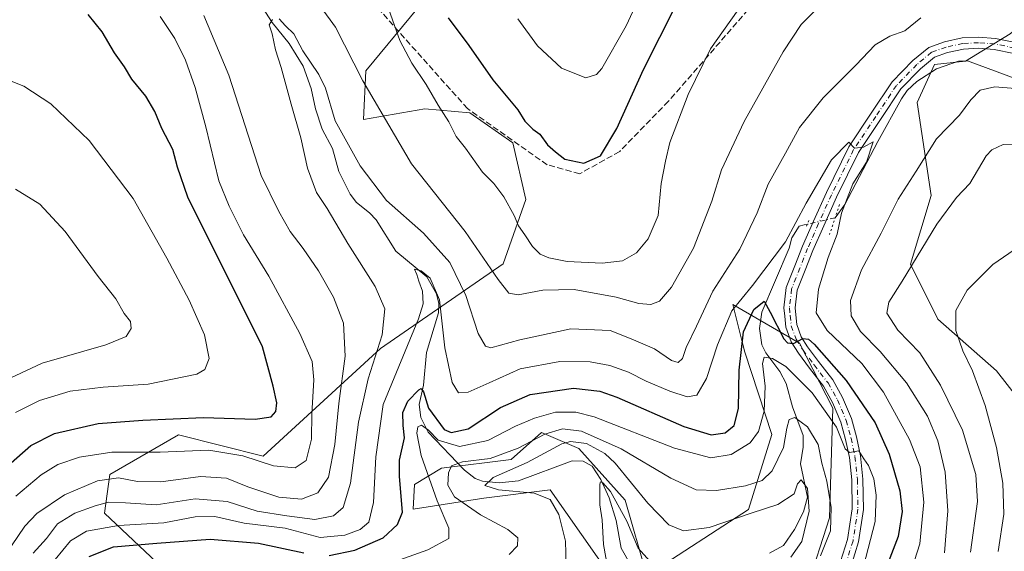
# Model space of a CAD drawing. Units: metres. Extents: x 559653 to 563089, y 4733313 to 4735660.
# Drawn here: x 560172 to 560437, y 4735366 to 4735509 of the extents above; entities that cross this region are included whole.
import ezdxf

# ---------------------------------------------------------------- set-up
doc = ezdxf.new("R2010")
doc.units = ezdxf.units.M
doc.header["$MEASUREMENT"] = 0
for name, pattern in [('DGN Style 3', [2.307223458686699, 1.648016756204785, -0.6592067024819142]), ('DGN Style 4', [2.6384748266838614, 1.318413404963828, -0.6592067024819142, 0.001648016756204785, -0.6592067024819142]), ('DGN Style 5', [1.1536117293433497, 0.4944050268614355, -0.6592067024819142])]:
    doc.linetypes.add(name, pattern=pattern)
for name, color, linetype, lineweight in [('Arbolado forestal CxS', 92, 'Continuous', 0), ('Corriente natural lineal', 142, 'Continuous', 13), ('Corriente natural lineal oculto', 9, 'DGN Style 4', 13), ('Curva de nivel maestra', 30, 'Continuous', 30), ('Curva de nivel normal', 30, 'Continuous', 0), ('Pastizal CxS', 92, 'Continuous', 0), ('Pista no pavimentada Cxs', 111, 'Continuous', 0), ('Pista no pavimentada eje', 91, 'DGN Style 4', 0), ('Puente lineal', 2, 'DGN Style 5', 0), ('Senda', 7, 'DGN Style 3', 0)]:
    doc.layers.add(name, color=color, linetype=linetype, lineweight=lineweight)

# ---------------------------------------------------------------- blocks, each defined once
blk = doc.blocks.new('*U8')
at = {"layer": 'Pastizal CxS', "color": 92, "linetype": 'Continuous', "lineweight": 0}
blk.add_polyline3d([(560451.1645000001, 4735393.687100001, 777.7280000000028), (560434.5365000004, 4735414.9345, 772.7391999999965), (560418.8321000002, 4735428.7917, 768.655700000003), (560411.4417000003, 4735443.5723, 764.0786999999983), (560416.9852999998, 4735462.0483, 762.1489000000003), (560413.2905000001, 4735486.990700001, 757.0725999999996), (560417.9095000001, 4735497.1525, 757.5418999999966), (560426.2241000002, 4735498.076099999, 758.5080000000017), (560438.2335000001, 4735505.4663, 759.9337999999989)], dxfattribs=at)

msp = doc.modelspace()

# ---------------------------------------------------------------- linework, layer by layer
at = {"layer": 'Arbolado forestal CxS', "color": 92, "linetype": 'Continuous', "lineweight": 0}
for points in [[(560219.8519000001, 4735353.221700001, 737.7281999999979), (560194.9423000002, 4735376.688100001, 760.0146999999997), (560196.3591, 4735387.1051, 767.6827000000048), (560214.7953000005, 4735397.721100001, 773.876099999994), (560237.5482999999, 4735391.9987, 771.818499999994), (560269.0992999999, 4735420.9077, 760.4340999999987), (560302.0551000005, 4735443.707699999, 767.044399999999), (560308.0913000006, 4735460.976700001, 771.7896000000038), (560304.6357000005, 4735476.1647, 773.4741999999969), (560293.0516999997, 4735484.212300001, 772.0237000000053), (560280.9615000002, 4735485.2601, 769.0290999999997), (560264.4951, 4735482.4143, 763.604800000001), (560265.1498999996, 4735495.452299999, 765.953999999998), (560284.8737000005, 4735519.416300001, 776.3113000000012), (560318.6853, 4735549.016899999, 790.0387000000047), (560339.8173000002, 4735549.0165, 788.179099999994), (560369.7830999997, 4735561.2511, 782.1735999999946), (560398.0210999995, 4735572.186699999, 779.7262999999948), (560410.2585000005, 4735574.388699999, 779.7473999999929), (560417.3907000005, 4735566.762499999, 776.9627999999939), (560431.9600999998, 4735531.260299999, 766.2100999999967), (560449.2895000001, 4735514.942500001, 763.6067000000039)], [(560318.6853, 4735549.016899999, 790.0387000000047), (560339.8173000002, 4735549.0165, 788.179099999994), (560369.7830999997, 4735561.2511, 782.1735999999946), (560398.0210999995, 4735572.186699999, 779.7262999999948), (560410.2585000005, 4735574.388699999, 779.7473999999929), (560417.3907000005, 4735566.762499999, 776.9627999999939), (560431.9600999998, 4735531.260299999, 766.2100999999967), (560449.2895000001, 4735514.942500001, 763.6067000000039), (560438.2335000001, 4735505.4663, 759.9337999999989), (560426.2241000002, 4735498.076099999, 758.5080000000017), (560417.9095000001, 4735497.1525, 757.5418999999966), (560413.2905000001, 4735486.990700001, 757.0725999999996), (560416.9852999998, 4735462.0483, 762.1489000000003), (560411.4417000003, 4735443.5723, 764.0786999999983), (560418.8321000002, 4735428.7917, 768.655700000003), (560434.5365000004, 4735414.9345, 772.7391999999965), (560451.1645000001, 4735393.687100001, 777.7280000000028), (560464.0969000002, 4735365.0493, 783.5457000000025), (560469.7090999996, 4735343.8533, 788.9440999999933)], [(560219.8519000001, 4735353.221700001, 737.7281999999979), (560194.9423000002, 4735376.688100001, 760.0146999999997), (560196.3591, 4735387.1051, 767.6827000000048), (560214.7953000005, 4735397.721100001, 773.876099999994), (560237.5482999999, 4735391.9987, 771.818499999994), (560269.0992999999, 4735420.9077, 760.4340999999987), (560302.0551000005, 4735443.707699999, 767.044399999999), (560308.0913000006, 4735460.976700001, 771.7896000000038), (560304.6357000005, 4735476.1647, 773.4741999999969), (560293.0516999997, 4735484.212300001, 772.0237000000053), (560280.9615000002, 4735485.2601, 769.0290999999997), (560264.4951, 4735482.4143, 763.604800000001), (560265.1498999996, 4735495.452299999, 765.953999999998), (560284.8737000005, 4735519.416300001, 776.3113000000012), (560318.6853, 4735549.016899999, 790.0387000000047)], [(560219.8519000001, 4735353.221700001, 737.7281999999979), (560194.9423000002, 4735376.688100001, 760.0146999999997), (560196.3591, 4735387.1051, 767.6827000000048), (560214.7953000005, 4735397.721100001, 773.876099999994), (560237.5482999999, 4735391.9987, 771.818499999994), (560269.0992999999, 4735420.9077, 760.4340999999987), (560302.0551000005, 4735443.707699999, 767.044399999999), (560308.0913000006, 4735460.976700001, 771.7896000000038), (560304.6357000005, 4735476.1647, 773.4741999999969), (560293.0516999997, 4735484.212300001, 772.0237000000053), (560280.9615000002, 4735485.2601, 769.0290999999997), (560264.4951, 4735482.4143, 763.604800000001), (560265.1498999996, 4735495.452299999, 765.953999999998), (560284.8737000005, 4735519.416300001, 776.3113000000012), (560318.6853, 4735549.016899999, 790.0387000000047)], [(560284.8737000005, 4735519.416300001, 776.3113000000012), (560265.1498999996, 4735495.452299999, 765.953999999998), (560264.4951, 4735482.4143, 763.604800000001), (560280.9615000002, 4735485.2601, 769.0290999999997), (560293.0516999997, 4735484.212300001, 772.0237000000053), (560304.6357000005, 4735476.1647, 773.4741999999969), (560308.0913000006, 4735460.976700001, 771.7896000000038), (560302.0551000005, 4735443.707699999, 767.044399999999), (560269.0992999999, 4735420.9077, 760.4340999999987), (560237.5482999999, 4735391.9987, 771.818499999994), (560214.7953000005, 4735397.721100001, 773.876099999994), (560196.3591, 4735387.1051, 767.6827000000048), (560194.9423000002, 4735376.688100001, 760.0146999999997), (560219.8519000001, 4735353.221700001, 737.7281999999979)], [(560438.2335000001, 4735505.4663, 759.9337999999989), (560426.2241000002, 4735498.076099999, 758.5080000000017), (560417.9095000001, 4735497.1525, 757.5418999999966), (560413.2905000001, 4735486.990700001, 757.0725999999996), (560416.9852999998, 4735462.0483, 762.1489000000003), (560411.4417000003, 4735443.5723, 764.0786999999983), (560418.8321000002, 4735428.7917, 768.655700000003), (560434.5365000004, 4735414.9345, 772.7391999999965), (560451.1645000001, 4735393.687100001, 777.7280000000028)], [(560383.7008999996, 4735356.881300001, 740.3853999999993), (560389.7137000002, 4735375.4211, 739.0393999999943), (560390.5802999996, 4735404.938300001, 746.3733000000066), (560381.6310999999, 4735422.350500001, 750.477899999998), (560363.7515000004, 4735432.731899999, 756.6885000000038), (560366.2887000004, 4735422.7379, 750.5850999999967), (560366.9990999997, 4735419.939300001, 749.3358000000007), (560374.1942999996, 4735397.873299999, 743.357600000003), (560367.9578999998, 4735377.726700001, 737.9331999999995), (560340.6155000003, 4735359.9793, 729.5363999999972), (560334.8293000003, 4735380.1711, 732.5029000000069), (560322.3879000006, 4735394.0373, 735.8413), (560312.3142999997, 4735398.3541, 743.4446999999927), (560304.1595000001, 4735391.1589, 740.2749000000041), (560285.4517000001, 4735388.7611, 743.1101000000053), (560278.2562999995, 4735384.443700001, 747.8775000000023), (560277.8514999999, 4735377.8059, 748.9253999999929), (560296.8586999997, 4735380.697699999, 736.2823999999965), (560314.7125000004, 4735383.0043, 733.577900000004), (560331.5011, 4735359.019900001, 729.5844999999972)], [(560331.5011, 4735359.019900001, 729.5844999999972), (560314.7125000004, 4735383.0043, 733.577900000004), (560296.8586999997, 4735380.697699999, 736.2823999999965), (560277.8514999999, 4735377.8059, 748.9253999999929), (560278.2562999995, 4735384.443700001, 747.8775000000023), (560285.4517000001, 4735388.7611, 743.1101000000053), (560304.1595000001, 4735391.1589, 740.2749000000041), (560312.3142999997, 4735398.3541, 743.4446999999927), (560322.3879000006, 4735394.0373, 735.8413), (560334.8293000003, 4735380.1711, 732.5029000000069), (560340.6155000003, 4735359.9793, 729.5363999999972), (560367.9578999998, 4735377.726700001, 737.9331999999995), (560374.1942999996, 4735397.873299999, 743.357600000003), (560366.9990999997, 4735419.939300001, 749.3358000000007), (560366.2887000004, 4735422.7379, 750.5850999999967), (560363.7515000004, 4735432.731899999, 756.6885000000038), (560381.6310999999, 4735422.350500001, 750.477899999998), (560390.5802999996, 4735404.938300001, 746.3733000000066), (560389.7137000002, 4735375.4211, 739.0393999999943), (560383.7008999996, 4735356.881300001, 740.3853999999993)], [(560383.7008999996, 4735356.881300001, 740.3853999999993), (560389.7137000002, 4735375.4211, 739.0393999999943), (560390.5802999996, 4735404.938300001, 746.3733000000066), (560381.6310999999, 4735422.350500001, 750.477899999998), (560363.7515000004, 4735432.731899999, 756.6885000000038), (560366.2887000004, 4735422.7379, 750.5850999999967), (560366.9990999997, 4735419.939300001, 749.3358000000007), (560374.1942999996, 4735397.873299999, 743.357600000003), (560367.9578999998, 4735377.726700001, 737.9331999999995), (560340.6155000003, 4735359.9793, 729.5363999999972), (560334.8293000003, 4735380.1711, 732.5029000000069), (560322.3879000006, 4735394.0373, 735.8413), (560312.3142999997, 4735398.3541, 743.4446999999927), (560304.1595000001, 4735391.1589, 740.2749000000041), (560285.4517000001, 4735388.7611, 743.1101000000053), (560278.2562999995, 4735384.443700001, 747.8775000000023), (560277.8514999999, 4735377.8059, 748.9253999999929), (560296.8586999997, 4735380.697699999, 736.2823999999965), (560314.7125000004, 4735383.0043, 733.577900000004), (560331.5011, 4735359.019900001, 729.5844999999972)], [(560383.7008999996, 4735356.881300001, 740.3853999999993), (560389.7137000002, 4735375.4211, 739.0393999999943), (560390.5802999996, 4735404.938300001, 746.3733000000066), (560381.6310999999, 4735422.350500001, 750.477899999998), (560363.7515000004, 4735432.731899999, 756.6885000000038), (560366.2887000004, 4735422.7379, 750.5850999999967), (560366.9990999997, 4735419.939300001, 749.3358000000007), (560374.1942999996, 4735397.873299999, 743.357600000003), (560367.9578999998, 4735377.726700001, 737.9331999999995), (560340.6155000003, 4735359.9793, 729.5363999999972), (560334.8293000003, 4735380.1711, 732.5029000000069), (560322.3879000006, 4735394.0373, 735.8413), (560312.3142999997, 4735398.3541, 743.4446999999927), (560304.1595000001, 4735391.1589, 740.2749000000041), (560285.4517000001, 4735388.7611, 743.1101000000053), (560278.2562999995, 4735384.443700001, 747.8775000000023), (560277.8514999999, 4735377.8059, 748.9253999999929), (560296.8586999997, 4735380.697699999, 736.2823999999965), (560314.7125000004, 4735383.0043, 733.577900000004), (560331.5011, 4735359.019900001, 729.5844999999972)]]:
    msp.add_polyline3d(points, dxfattribs=at)
at = {"layer": 'Corriente natural lineal', "color": 142, "linetype": 'Continuous', "lineweight": 13}
for points in [[(560236.5732000005, 4735513.7676, 761.073000000004), (560239.9891999997, 4735508.4672, 760.6340999999958), (560244.5273000002, 4735502.804300001, 760.3506999999955), (560248.3498000001, 4735496.730699999, 760.0562999999966), (560250.4299, 4735490.763800001, 759.6116999999941), (560251.6051000003, 4735485.250200001, 759.1542999999947), (560253.4513999998, 4735479.852, 759.0970999999992), (560256.1993000006, 4735474.6622, 759.0390000000043), (560257.9137000004, 4735468.419700001, 758.0733000000037), (560260.9356000006, 4735462.3641, 757.7859999999928), (560262.6845000006, 4735460.0942, 757.4977000000072), (560266.1212999999, 4735457.383099999, 757.7547999999952), (560267.9045000002, 4735455.4395, 757.5771999999997), (560273.1865999997, 4735447.1022, 756.5519999999962), (560281.5066999998, 4735440.1679, 756.4856000000001), (560284.1672999999, 4735435.5888, 756.0746000000072), (560284.7784000002, 4735432.972300001, 755.7847999999941), (560284.7104000002, 4735430.4965, 755.4253000000026), (560281.4220000004, 4735419.830700001, 753.5069999999978), (560280.6233000001, 4735411.093800001, 751.8747000000003), (560279.4471000005, 4735405.861099999, 750.8769999999931), (560279.8940000003, 4735402.393200001, 750.0458000000073), (560281.8896000005, 4735398.433300001, 748.2773000000017), (560291.6222000001, 4735388.2575, 741.005099999995), (560294.5085000005, 4735386.054199999, 738.5819000000047), (560296.4813999999, 4735385.289799999, 737.8916000000027), (560300.9736000003, 4735384.892200001, 736.3509999999952), (560306.1322999997, 4735385.3673, 735.1459000000032), (560320.5383000001, 4735390.725199999, 733.196100000001), (560323.5188999996, 4735390.644200001, 733.3056000000071), (560325.9164000005, 4735389.363500001, 733.3408999999957), (560328.2885999996, 4735385.773, 731.9599000000018), (560330.5096000005, 4735380.8673, 731.0145000000048), (560332.4025999998, 4735374.7722, 729.7885999999999), (560333.7814999997, 4735367.327299999, 729.2369999999937), (560336.3015000002, 4735362.7117, 729.090200000006)], [(560442.7199999997, 4735492.309599999, 760.0570000000008), (560426.8152999999, 4735498.209600001, 758.5678999999947), (560424.3298000004, 4735498.089500001, 758.3154000000069), (560418.4620000003, 4735496.066500001, 757.5987000000023), (560413.1699999999, 4735492.603599999, 756.8236000000034), (560410.5558000002, 4735490.2268, 756.6618000000017), (560409.0472999997, 4735488.0156, 756.5200000000042), (560402.7006999999, 4735476.510399999, 755.4250000000029), (560393.8326000003, 4735459.5845, 754.8298000000068), (560391.2101999996, 4735456.012599999, 754.5371000000015)], [(560383.7159000002, 4735454.282500001, 754.8902999999991), (560382.8880000003, 4735454.0919, 755.0910000000005), (560381.5752999998, 4735453.811899999, 755.5564000000013), (560379.5645000003, 4735450.6369, 755.7871000000015), (560378.8461999996, 4735447.911699999, 755.5154999999941), (560371.5094, 4735430.727499999, 751.2332000000025), (560370.9357000003, 4735426.328700001, 749.5252000000038), (560371.4852, 4735421.926200001, 747.9520000000048), (560372.5637999997, 4735419.8062, 746.9931999999973), (560376.3982999995, 4735414.7623, 746.067200000005), (560378.0352999996, 4735411.5438, 744.6564999999973), (560379.7210999997, 4735405.280900001, 742.5749999999972), (560382.5891000004, 4735397.5306, 739.5727000000044), (560382.6442999998, 4735394.4572, 738.2424000000028), (560381.9047999998, 4735389.988800001, 737.0939000000071), (560383.7976000002, 4735380.986500001, 735.8852999999945), (560382.6758000003, 4735377.077, 734.4585999999982), (560380.3384999996, 4735372.293400001, 734.1111999999994), (560377.3724999996, 4735368.013599999, 732.6129999999977), (560373.6222999999, 4735365.960700001, 732.449299999993)]]:
    msp.add_polyline3d(points, dxfattribs=at)
at = {"layer": 'Corriente natural lineal oculto', "color": 9, "linetype": 'DGN Style 4', "lineweight": 13, "extrusion": (0.0446974225304217, 0.01031864359013972, 0.9989472788959368), "elevation": 74665.26831831837, "flags": 128}
msp.add_lwpolyline([(4488045.478594644, -1609489.175123047), (4488045.478594645, -1609481.47560821)], dxfattribs=at)
at = {"layer": 'Curva de nivel maestra', "color": 30, "linetype": 'Continuous', "lineweight": 30, "flags": 128}
for points, elevation in [([(560287.2699999996, 4735509.7601), (560292.7999999998, 4735502.3301), (560299.29, 4735493.040100001), (560305.9600000001, 4735485.040100001), (560307.8399999999, 4735481.9301), (560308.9400000004, 4735480.920100001), (560310.0099999999, 4735479.850099999), (560311.9100000003, 4735478.520099999), (560313.9800000004, 4735475.5801), (560316.0899999999, 4735473.7501), (560318.6399999997, 4735471.800100001), (560323.6699999999, 4735470.720100001), (560328.1799999997, 4735472.6501), (560332.6100000005, 4735479.970100001), (560339.7000000002, 4735495.8301), (560348.5499999998, 4735513.2501)], 775), ([(560167.6299999999, 4735388.2601), (560175.1299999999, 4735394.9001), (560181.5700000003, 4735398.120100001), (560193.2699999996, 4735400.800100001), (560205.2800000003, 4735401.6501), (560221.5599999996, 4735402.440099999), (560235.4100000003, 4735401.9901), (560239.75, 4735402.620100001), (560240.9600000001, 4735404.030099999), (560241.2199999997, 4735406.300100001), (560240.2599999999, 4735410.8101), (560237.4100000003, 4735421.390100001), (560217.3399999999, 4735461.540100001), (560214.5899999999, 4735469.630100001), (560213.3499999996, 4735474.340100001), (560210.4000000004, 4735480.0001), (560208.4900000002, 4735484.530099999), (560206.0599999996, 4735488.690099999), (560202.3200000003, 4735493.290100001), (560200.2999999998, 4735496.600099999), (560197.6699999999, 4735500.3101), (560194.3300000001, 4735505.960100001), (560190.5300000003, 4735510.590100001)], 775), ([(560255.3200000003, 4735365.3201), (560262.1699999999, 4735366.7301), (560269.7699999996, 4735370.0801), (560273.6900000004, 4735373.670100001), (560274.9800000004, 4735376.960100001), (560274.1600000003, 4735386.5601), (560274.2100000001, 4735390.9301), (560275.5, 4735396.9301), (560275.1799999997, 4735400.2601), (560275.0999999996, 4735403.700099999), (560276.4400000004, 4735406.800100001), (560279.3899999997, 4735409.860099999), (560280, 4735410.1501), (560280.6200000001, 4735409.300100001), (560282.0300000003, 4735404.890100001), (560286.1900000004, 4735399.140100001), (560288.04, 4735398.370100001), (560292.6200000001, 4735399.380100001), (560301.3200000003, 4735405.0801), (560309.2800000003, 4735408.5601), (560320.9400000004, 4735410.2401), (560328.0300000003, 4735409.470100001), (560332.6100000005, 4735407.9001), (560350.6100000005, 4735400.020099999), (560357.9400000004, 4735397.7501), (560361.6799999997, 4735398.300100001), (560364.1399999997, 4735400.210100001), (560365.2400000002, 4735404.8301), (560365.4299999997, 4735415.0801), (560366.6399999997, 4735425.390100001), (560369.4100000003, 4735431.4301), (560372.1200000001, 4735433.6801), (560373.7800000003, 4735430.6801), (560377.4000000004, 4735423.540100001), (560378.4100000003, 4735422.4101), (560380.0599999996, 4735422.3101), (560382.5300000003, 4735423.640100001), (560384.0899999999, 4735423.440099999), (560385.6100000005, 4735422.120100001), (560394.1799999997, 4735412.350099999), (560401.9299999997, 4735400.960100001), (560405.6900000004, 4735392.530099999), (560408.5899999999, 4735382.6801), (560409.1799999997, 4735377.200099999), (560408.1200000001, 4735370.450099999), (560405.0499999998, 4735362.340100001)], 750), ([(560190.8200000003, 4735365.030099999), (560197.3399999999, 4735367.6801), (560208.9699999997, 4735368.6601), (560223.3799999999, 4735369.700099999), (560236.2800000003, 4735368.670100001), (560248.4600000001, 4735366.0801)], 750)]:
    msp.add_lwpolyline(points, dxfattribs=dict(at, elevation=elevation))
at = {"layer": 'Curva de nivel normal', "color": 30, "linetype": 'Continuous', "lineweight": 0, "flags": 128}
for points, elevation in [([(560306.0099999999, 4735509.440099999), (560311.2800000003, 4735502.190099999), (560317.7300000004, 4735496.190099999), (560324.2400000002, 4735493.6501), (560327.1100000005, 4735494.4801), (560328.5599999996, 4735496.130100001), (560335.0599999996, 4735507.540100001), (560342.6900000004, 4735524.030099999)], 780.0000000000001), ([(560387.5899999999, 4735513.350099999), (560382.0800000001, 4735507.940099999), (560377.2800000003, 4735500.590100001), (560366.7400000002, 4735481.920100001), (560360.6699999999, 4735468.9301), (560358.0800000001, 4735460.5101), (560353.1600000003, 4735447.9001), (560347.2800000003, 4735437.4001), (560344.0499999998, 4735433.640100001), (560341.7400000002, 4735432.7501), (560338.4600000001, 4735433.020099999), (560332.4000000004, 4735434.7501), (560321.0899999999, 4735436.7501), (560312.7100000001, 4735436.5801), (560306.0499999998, 4735435.380100001), (560303.5300000003, 4735435.7601), (560300.7300000004, 4735439.5001), (560291.8700000001, 4735452.350099999), (560277.3799999999, 4735470.5101), (560264.3600000005, 4735492.8201), (560256.9699999997, 4735507.200099999), (560250.0499999998, 4735516.840100001)], 765), ([(560271.3099999996, 4735511.920100001), (560274.3200000003, 4735503.620100001), (560277.4800000004, 4735497.520099999), (560281.3399999999, 4735491.8301), (560284.5599999996, 4735486.2501), (560287.4400000004, 4735481.8301), (560289.4100000003, 4735477.880100001), (560291.9199999999, 4735474.690099999), (560296.5199999996, 4735468.290100001), (560299.54, 4735465.200099999), (560302.2400000002, 4735461.630100001), (560305.0099999999, 4735456.610099999), (560306.1299999999, 4735453.860099999), (560307.8499999996, 4735451.4901), (560309.9600000001, 4735448.280099999), (560311.9500000002, 4735446.290100001), (560314.2699999996, 4735445.2501), (560319.2699999996, 4735444.3301), (560328.6500000004, 4735443.840100001), (560334.1100000005, 4735444.460100001), (560337.8200000003, 4735446.600099999), (560340.9800000004, 4735450.340100001), (560343.6600000003, 4735456.600099999), (560344.4800000004, 4735465.2601), (560345.6299999999, 4735471.2601), (560346.79, 4735476.2601), (560351.7199999997, 4735489.120100001), (560357.7800000003, 4735501.390100001), (560366.6900000004, 4735514.0101)], 770), ([(560221.6299999999, 4735510.3201), (560228.3200000003, 4735494.290100001), (560237.0499999998, 4735467.4101), (560241.8099999996, 4735457.6801), (560244.79, 4735452.3201), (560248.3200000003, 4735447.780099999), (560252.4199999999, 4735441.7601), (560256.4500000002, 4735434.7401), (560259.2000000002, 4735427.720100001), (560259.5599999996, 4735418.870100001), (560257.9000000004, 4735406.200099999), (560256.8600000005, 4735395.1801), (560255.1200000001, 4735386.340100001), (560252.2400000002, 4735382.170100001), (560247.8899999997, 4735380.440099999), (560241.7999999998, 4735381.020099999), (560233.4500000002, 4735383.780099999), (560227.7199999997, 4735386.140100001), (560220.7400000002, 4735386.600099999), (560210.1200000001, 4735385.140100001), (560203.8499999996, 4735385.2301), (560198.7300000004, 4735386.220100001), (560193.0999999996, 4735385.380100001), (560184.2400000002, 4735381.640100001), (560176.7400000002, 4735376.610099999), (560173.5800000001, 4735373.2601), (560169.9400000004, 4735367.940099999)], 765), ([(560171.1100000005, 4735381.280099999), (560177.9600000001, 4735386.9801), (560182.4500000002, 4735389.770099999), (560188.2800000003, 4735391.7401), (560196.9500000002, 4735393.120100001), (560209.9500000002, 4735393.0701), (560222.9500000002, 4735393.600099999), (560232.1100000005, 4735392.140100001), (560240.3899999997, 4735389.460100001), (560246.1399999997, 4735388.890100001), (560249.1200000001, 4735390.860099999), (560250.5199999996, 4735396.600099999), (560250.6200000001, 4735403.350099999), (560251.2199999997, 4735412.5101), (560250.7300000004, 4735417.460100001), (560247.4100000003, 4735424.970100001), (560239.0599999996, 4735440.360099999), (560232.2599999999, 4735451.440099999), (560228.4199999999, 4735459.1501), (560225.6699999999, 4735465.960100001), (560222.2000000002, 4735480.4301), (560219.3499999996, 4735490.9801), (560216.7300000004, 4735498.360099999), (560213.8600000005, 4735504.1601), (560209.9299999997, 4735510.0801)], 770), ([(560175.7800000003, 4735365.940099999), (560179.3600000005, 4735369.950099999), (560182.3600000005, 4735373.8201), (560187.0099999999, 4735376.670100001), (560192.4100000003, 4735378.720100001), (560196.0099999999, 4735379.620100001), (560200.6399999997, 4735379.4801), (560208.7999999998, 4735378.9801), (560219.3300000001, 4735380.600099999), (560227.9500000002, 4735379.870100001), (560235.9500000002, 4735377.2501), (560243.9500000002, 4735376.0001), (560251.4600000001, 4735375.040100001), (560256.5, 4735376.030099999), (560259.0700000003, 4735378.2601), (560261.0499999998, 4735384.8101), (560263.2100000001, 4735401.130100001), (560265.7999999998, 4735412.8101), (560269.5800000001, 4735424.600099999), (560270.2699999996, 4735431.600099999), (560267.7000000002, 4735437.550100001), (560260.3300000001, 4735449.090100001), (560254.7800000003, 4735458.5601), (560251.9000000004, 4735462.8301), (560249.4800000004, 4735469.390100001), (560247.6900000004, 4735477.530099999), (560245.0800000001, 4735486.520099999), (560242.3899999997, 4735496.390100001), (560240.8799999999, 4735501.1601), (560239.9600000001, 4735505.460100001), (560239.1699999999, 4735507.860099999), (560240.0800000001, 4735509.270099999)], 760), ([(560241.8600000005, 4735509.470100001), (560243.5899999999, 4735507.5801), (560245.8200000003, 4735505.460100001), (560248.25, 4735500.890100001), (560252.5599999996, 4735494.5001), (560254.2800000003, 4735490.8301), (560256.9299999997, 4735482.100099999), (560263.6399999997, 4735469.940099999), (560270.6699999999, 4735460.6501), (560280.6100000005, 4735451.9301), (560287.7100000001, 4735444.030099999), (560292.0300000003, 4735435.200099999), (560295.3200000003, 4735424.950099999), (560297.3300000001, 4735421.520099999), (560298.7100000001, 4735421.0801), (560306.5499999998, 4735423.220100001), (560320.2199999997, 4735426.210100001), (560330.7999999998, 4735425.720100001), (560336.4600000001, 4735423.4901), (560342.6900000004, 4735420.8101), (560347.2999999998, 4735417.7501), (560349.04, 4735417.140100001), (560350.2599999999, 4735418.220100001), (560351.2000000002, 4735421.1601), (560353.9800000004, 4735426.9301), (560358.3300000001, 4735436.3201), (560365.6200000001, 4735447.600099999), (560370.2800000003, 4735457.380100001), (560373.2699999996, 4735465.0601), (560377.8899999997, 4735473.380100001), (560381.6699999999, 4735480.2601), (560388.0099999999, 4735488.2401), (560396.8200000003, 4735497.030099999), (560401.9299999997, 4735502.460100001), (560405.9299999997, 4735504.8201), (560409.9299999997, 4735506.200099999), (560414.2599999999, 4735509.7301)], 760), ([(560171.0899999999, 4735403.770099999), (560177.4699999997, 4735406.9301), (560185.7000000002, 4735409.470100001), (560194.5899999999, 4735410.5801), (560206.6699999999, 4735411.340100001), (560219.7699999996, 4735414.0801), (560221.9299999997, 4735415.3201), (560223.0999999996, 4735418.2601), (560221.7999999998, 4735424.600099999), (560217.7199999997, 4735433.9301), (560211.6600000003, 4735445.1601), (560202.6699999999, 4735461.200099999), (560190.8300000001, 4735476.7501), (560180.54, 4735486.610099999), (560173.3200000003, 4735491.4001), (560168.5599999996, 4735493.2601)], 780), ([(560439.5999999996, 4735490.780099999), (560434.0999999996, 4735491.200099999), (560430.1500000004, 4735490.290100001), (560427.6299999999, 4735487.690099999), (560424.6100000005, 4735483.590100001), (560418.4299999997, 4735477.2601), (560412.9800000004, 4735468.540100001), (560408.1200000001, 4735461.0601), (560403.6100000005, 4735451.920100001), (560398.2999999998, 4735442.0701), (560395.3200000003, 4735433.790100001), (560395.5300000003, 4735429.6601), (560398.0199999996, 4735425.470100001), (560403.2800000003, 4735420.1501), (560410.3899999997, 4735411.7501), (560416.04, 4735402.7301), (560418.7599999999, 4735396.120100001), (560420.7699999996, 4735387.720100001), (560421.5300000003, 4735377.360099999), (560420.5899999999, 4735366.050100001)], 760), ([(560411.0800000001, 4735359.550100001), (560413.9500000002, 4735368.460100001), (560415.0800000001, 4735379.620100001), (560414.0499999998, 4735389.120100001), (560411.1799999997, 4735396.5101), (560404.2000000002, 4735409.170100001), (560398.3600000005, 4735416.9001), (560389.0899999999, 4735425.7401), (560386.1100000005, 4735430.550100001), (560386.7699999996, 4735436.880100001), (560389.3399999999, 4735445.340100001), (560391.7300000004, 4735451.670100001), (560392.9299999997, 4735457.2301), (560395.9699999997, 4735465.1601), (560399.6500000004, 4735470.940099999), (560401.4699999997, 4735476.4001), (560398.8399999999, 4735474.9901), (560396.3799999999, 4735474.720100001), (560394.9199999999, 4735476.3101), (560390.25, 4735471.610099999), (560383.4400000004, 4735459.9301), (560377.9000000004, 4735449.590100001), (560369, 4735437.890100001), (560363.4699999997, 4735431.0001), (560359.5899999999, 4735421.9301), (560356.6500000004, 4735412.890100001), (560354.0599999996, 4735408.390100001), (560351.5, 4735407.970100001), (560346.8300000001, 4735409.5001), (560340.5, 4735412.130100001), (560335.7000000002, 4735414.5801), (560330.6600000003, 4735416.370100001), (560325.3700000001, 4735417.370100001), (560317.2800000003, 4735417.4301), (560306.6399999997, 4735415.470100001), (560298.2800000003, 4735411.670100001), (560292.6100000005, 4735409.2301), (560290.04, 4735409.0001), (560288.3499999996, 4735411.790100001), (560286.3799999999, 4735421.120100001), (560284.9699999997, 4735434.0101), (560282.4100000003, 4735439.840100001), (560280.0099999999, 4735441.8201), (560278.25, 4735442.2501), (560278.8399999999, 4735440.8201), (560279.3600000005, 4735439.0001), (560280.3499999996, 4735436.3301), (560280.5499999998, 4735432.940099999), (560279.3399999999, 4735428.9101), (560269.79, 4735405.9301), (560267.7999999998, 4735391.8101), (560267.1799999997, 4735379.590100001), (560265.9800000004, 4735374.280099999), (560263.6399999997, 4735372.350099999), (560259.5199999996, 4735370.800100001), (560252.8799999999, 4735370.220100001), (560243.4800000004, 4735372.640100001), (560232.4699999997, 4735374.0601), (560224.5800000001, 4735375.840100001), (560219.2800000003, 4735375.7601), (560210.9199999999, 4735374.100099999), (560198.7199999997, 4735373.440099999), (560190.1500000004, 4735371.9101), (560185.8600000005, 4735369.3101), (560181.6799999997, 4735364.280099999)], 755), ([(560427.6200000001, 4735366.270099999), (560429.4600000001, 4735379.870100001), (560429.04, 4735387.0601), (560425.4000000004, 4735399.030099999), (560419.5099999999, 4735411.120100001), (560413.9299999997, 4735419.720100001), (560408.0800000001, 4735425.890100001), (560405.0700000003, 4735430.4301), (560405.6100000005, 4735433.340100001), (560409.2400000002, 4735439.0101), (560418.5300000003, 4735454.300100001), (560423.7999999998, 4735461.440099999), (560427.3899999997, 4735465.280099999), (560431.8099999996, 4735472.700099999), (560433.2800000003, 4735474.300100001), (560436.3300000001, 4735475.6801), (560441.9199999999, 4735475.630100001)], 765), ([(560166.8499999996, 4735411.7401), (560178.2000000002, 4735416.960100001), (560195.2999999998, 4735421.9301), (560200.7800000003, 4735424.140100001), (560202.1299999999, 4735426.280099999), (560201.9299999997, 4735428.190099999), (560200.2699999996, 4735430.370100001), (560197.9800000004, 4735434.2401), (560193.25, 4735440.300100001), (560184.4199999999, 4735452.340100001), (560177.6200000001, 4735459.6601), (560171.0700000003, 4735463.710100001)], 785), ([(560440.7599999999, 4735448.390100001), (560433.5700000003, 4735443.5101), (560426.7100000001, 4735436.5801), (560423.6399999997, 4735431.110099999), (560423.6100000005, 4735425.800100001), (560425.5599999996, 4735420.2601), (560428.1200000001, 4735414.9101), (560431.5, 4735405.590100001), (560434.5199999996, 4735394.350099999), (560436.2800000003, 4735384.800100001), (560436.54, 4735376.4101), (560434.9900000002, 4735366.450099999)], 770), ([(560265.2300000004, 4735360.9801), (560281.8099999996, 4735366.880100001), (560287.4199999999, 4735369.9301), (560287.4600000001, 4735372.710100001), (560284.3099999996, 4735380.0601), (560280.0199999996, 4735392.1801), (560278.8799999999, 4735398.1501), (560279.0899999999, 4735399.860099999), (560280.1200000001, 4735400.3201), (560281.9500000002, 4735398.9801), (560284.6200000001, 4735396.340100001), (560290.2800000003, 4735394.600099999), (560297.9400000004, 4735396.2401), (560305.3200000003, 4735400.050100001), (560310.4500000002, 4735402.2401), (560316.1200000001, 4735403.870100001), (560321.5999999996, 4735403.870100001), (560326.4900000002, 4735402.5601), (560348.0800000001, 4735394.200099999), (560357.7999999998, 4735391.530099999), (560363.25, 4735392.4801), (560368.3600000005, 4735395.600099999), (560370.6600000003, 4735398.600099999), (560372.1900000004, 4735404.0601), (560372.4500000002, 4735410.780099999), (560371.7000000002, 4735416.860099999), (560372.1799999997, 4735418.600099999), (560374.3600000005, 4735418.2501), (560377.9600000001, 4735416.050100001), (560385.0300000003, 4735409.020099999), (560391.5700000003, 4735399.7601), (560393.8700000001, 4735393.9801), (560395.0999999996, 4735393.030099999), (560397.5499999998, 4735393.4801), (560398.9199999999, 4735391.3201), (560400.1799999997, 4735389.5101), (560401.6299999999, 4735385.9001), (560402.2599999999, 4735381.5801), (560401.9400000004, 4735374.4301), (560398.2300000004, 4735359.940099999)], 745), ([(560303.6699999999, 4735365.6501), (560305.9000000004, 4735367.9301), (560305.9400000004, 4735370.120100001), (560303.3099999996, 4735372.3201), (560296, 4735376.2501), (560288.9299999997, 4735381.0701), (560287.1799999997, 4735384.210100001), (560287.3799999999, 4735387.530099999), (560288.1699999999, 4735389.440099999), (560291.0999999996, 4735390.520099999), (560298.5899999999, 4735391.360099999), (560306.0999999996, 4735394.130100001), (560313.2699999996, 4735397.940099999), (560317.9400000004, 4735399.3201), (560323.0999999996, 4735398.700099999), (560333.7300000004, 4735393.9801), (560347.0499999998, 4735386.1501), (560353.8600000005, 4735382.9801), (560359.3899999997, 4735382.8201), (560367.1500000004, 4735384.050100001), (560371.6299999999, 4735385.450099999), (560374.2699999996, 4735388.0601), (560377.3200000003, 4735394.380100001), (560378.2400000002, 4735399.5701), (560378.8600000005, 4735401.8301), (560380.4100000003, 4735402.440099999), (560383.8099999996, 4735399.9101), (560386.6699999999, 4735395.140100001), (560387.6600000003, 4735390.130100001), (560388.9900000002, 4735385.2601), (560390.1600000003, 4735378.2601), (560389.9400000004, 4735371.9301), (560387.25, 4735365.270099999)], 740), ([(560379.3099999996, 4735364.9001), (560382.2400000002, 4735369.130100001), (560384.2400000002, 4735377.2601), (560383.7599999999, 4735383.3201), (560382.0999999996, 4735385.6601), (560381.0999999996, 4735384.620100001), (560380.2199999997, 4735381.890100001), (560375.7999999998, 4735379.0601), (560368.6200000001, 4735376.720100001), (560357.3399999999, 4735372.870100001), (560350.4600000001, 4735371.9901), (560346.5599999996, 4735373.5601), (560340.9000000004, 4735379.4001), (560332.1399999997, 4735390.170100001), (560329.3300000001, 4735392.700099999), (560324.4299999997, 4735395.420100001), (560320.1699999999, 4735395.9801), (560317.7999999998, 4735395.3301), (560308.5, 4735390.360099999), (560299.3899999997, 4735386.2601), (560297.1500000004, 4735384.100099999), (560300.7800000003, 4735383.0001), (560310.4100000003, 4735382.0601), (560314.6799999997, 4735380.340100001), (560317.04, 4735376.370100001), (560318.7699999996, 4735369.2301), (560318.9299999997, 4735362.720100001)], 735), ([(560330.0999999996, 4735362.270099999), (560329.04, 4735368.270099999), (560328.5999999996, 4735374.9301), (560327.9800000004, 4735378.950099999), (560328.04, 4735384.470100001), (560328.2300000004, 4735385.140100001), (560328.8099999996, 4735384.8201), (560330.8399999999, 4735382.4901), (560335.2699999996, 4735374.590100001), (560338.29, 4735367.290100001), (560343.8600000005, 4735361.1801)], 730)]:
    msp.add_lwpolyline(points, dxfattribs=dict(at, elevation=elevation))
at = {"layer": 'Pastizal CxS', "color": 92, "linetype": 'Continuous', "lineweight": 0}
msp.add_polyline3d([(560318.6853, 4735549.016899999, 790.0387000000047), (560339.8173000002, 4735549.0165, 788.179099999994), (560369.7830999997, 4735561.2511, 782.1735999999946), (560398.0210999995, 4735572.186699999, 779.7262999999948), (560410.2585000005, 4735574.388699999, 779.7473999999929), (560417.3907000005, 4735566.762499999, 776.9627999999939), (560431.9600999998, 4735531.260299999, 766.2100999999967), (560449.2895000001, 4735514.942500001, 763.6067000000039), (560438.2335000001, 4735505.4663, 759.9337999999989), (560426.2241000002, 4735498.076099999, 758.5080000000017), (560417.9095000001, 4735497.1525, 757.5418999999966), (560413.2905000001, 4735486.990700001, 757.0725999999996), (560416.9852999998, 4735462.0483, 762.1489000000003), (560411.4417000003, 4735443.5723, 764.0786999999983), (560418.8321000002, 4735428.7917, 768.655700000003), (560434.5365000004, 4735414.9345, 772.7391999999965), (560451.1645000001, 4735393.687100001, 777.7280000000028), (560464.0969000002, 4735365.0493, 783.5457000000025), (560469.7090999996, 4735343.8533, 788.9440999999933)], dxfattribs=at)
at = {"layer": 'Pista no pavimentada Cxs', "color": 111, "linetype": 'Continuous', "lineweight": 0}
for points in [[(560392.6983000003, 4735363.6939, 744.9597000000067), (560394.5525000002, 4735369.6567, 747.3683000000019), (560395.8365000002, 4735377.8629, 746.1760000000068), (560395.6952999998, 4735385.640100001, 748.3559999999999), (560395.0613000002, 4735391.679500001, 750.0381000000052), (560394.0289000003, 4735396.518300001, 750.0657000000066), (560392.7440999998, 4735401.144300001, 750.4179000000004), (560390.4984999998, 4735406.4691, 751.6371999999974), (560388.0547000002, 4735410.8409, 751.0752999999969), (560384.3709000004, 4735415.6129, 749.9508999999962), (560381.3535000002, 4735419.6361, 751.1215999999987), (560379.3809000002, 4735422.7357, 751.7888999999996), (560377.9612999996, 4735426.680500001, 751.9807000000002), (560377.6627000002, 4735429.624500001, 752.0543000000035), (560377.4417000003, 4735431.8289, 752.2026000000043), (560378.0569000002, 4735437.301899999, 752.7924999999959), (560380.3507000003, 4735443.088099999, 753.3325999999943), (560382.4511000002, 4735448.3793, 753.3081999999995), (560385.4042999996, 4735455.0843, 754.1159000000043), (560388.8768999996, 4735462.827299999, 754.5534000000043), (560394.8869000003, 4735475.0845, 755.2964000000065), (560400.8866999997, 4735484.0867, 756.8978000000062), (560406.4996999997, 4735492.515699999, 766.1279000000069), (560412.1290999996, 4735498.257300001, 771.0393999999943), (560416.3613, 4735501.7839, 768.4899000000005), (560420.6041000001, 4735503.2941, 764.6811000000016), (560425.3186999997, 4735504.334100001, 763.119000000006), (560429.7717000004, 4735504.5429, 763.788400000005), (560434.3229, 4735504.198100001, 766.3209999999963), (560445.1662999997, 4735501.9893, 769.6921000000002)], [(560392.6983000003, 4735363.6939, 744.9597000000067), (560394.5525000002, 4735369.6567, 747.3683000000019), (560395.8365000002, 4735377.8629, 746.1760000000068), (560395.6952999998, 4735385.640100001, 748.3559999999999), (560395.0613000002, 4735391.679500001, 750.0381000000052), (560394.0289000003, 4735396.518300001, 750.0657000000066), (560392.7440999998, 4735401.144300001, 750.4179000000004), (560390.4984999998, 4735406.4691, 751.6371999999974), (560388.0547000002, 4735410.8409, 751.0752999999969), (560384.3709000004, 4735415.6129, 749.9508999999962), (560381.3535000002, 4735419.6361, 751.1215999999987), (560379.3809000002, 4735422.7357, 751.7888999999996), (560377.9612999996, 4735426.680500001, 751.9807000000002), (560377.6627000002, 4735429.624500001, 752.0543000000035), (560377.4417000003, 4735431.8289, 752.2026000000043), (560378.0569000002, 4735437.301899999, 752.7924999999959), (560380.3507000003, 4735443.088099999, 753.3325999999943), (560382.4511000002, 4735448.3793, 753.3081999999995), (560385.4042999996, 4735455.0843, 754.1159000000043), (560388.8768999996, 4735462.827299999, 754.5534000000043), (560394.8869000003, 4735475.0845, 755.2964000000065), (560400.8866999997, 4735484.0867, 756.8978000000062), (560406.4996999997, 4735492.515699999, 766.1279000000069), (560412.1290999996, 4735498.257300001, 771.0393999999943), (560416.3613, 4735501.7839, 768.4899000000005), (560420.6041000001, 4735503.2941, 764.6811000000016), (560425.3186999997, 4735504.334100001, 763.119000000006), (560429.7717000004, 4735504.5429, 763.788400000005), (560434.3229, 4735504.198100001, 766.3209999999963), (560445.1662999997, 4735501.9893, 769.6921000000002)], [(560444.4962999999, 4735499.064099999, 767.4164000000019), (560433.9084999999, 4735501.220899999, 762.4483999999939), (560429.7285000002, 4735501.537500001, 760.5513000000064), (560425.7149, 4735501.349300001, 760.3102000000072), (560421.4335000003, 4735500.404899999, 763.040399999998), (560417.8711000001, 4735499.1369, 766.6561999999976), (560414.1656999998, 4735496.049100001, 767.3549000000058), (560408.8399, 4735490.617500001, 762.6949000000022), (560403.3833, 4735482.4235, 756.5074000000022), (560397.4933000002, 4735473.585700001, 754.9728000000032), (560391.5931000002, 4735461.5527, 754.8242000000029), (560388.1457000002, 4735453.865900001, 754.2056000000011), (560385.2188999997, 4735447.220899999, 753.8280999999988), (560383.1392999999, 4735441.981899999, 753.1833000000044), (560380.9933000002, 4735436.568299999, 753.0044999999955), (560380.4584999997, 4735431.8113, 753.1815999999964), (560380.6475000001, 4735429.9255, 753.0987000000023), (560380.9089000003, 4735427.3497, 752.9548000000068), (560382.0909000002, 4735424.065099999, 752.1333000000013), (560383.8224999999, 4735421.343900001, 751.8874000000069), (560386.7583, 4735417.4297, 750.8371000000043), (560390.5651000004, 4735412.498299999, 750.7859000000027), (560393.1983000003, 4735407.787900001, 750.0234000000055), (560395.5831000004, 4735402.1325, 750.6233000000066), (560396.9439000003, 4735397.2335, 748.4665999999997), (560398.0283000004, 4735392.1505, 748.1229000000022), (560398.6924999999, 4735385.824300001, 747.624299999996), (560398.8406999996, 4735377.6567, 747.1100000000006), (560397.4824999999, 4735368.9757, 746.122199999998), (560395.4965000004, 4735362.5891, 745.773000000001)], [(560444.4962999999, 4735499.064099999, 767.4164000000019), (560433.9084999999, 4735501.220899999, 762.4483999999939), (560429.7285000002, 4735501.537500001, 760.5513000000064), (560425.7149, 4735501.349300001, 760.3102000000072), (560421.4335000003, 4735500.404899999, 763.040399999998), (560417.8711000001, 4735499.1369, 766.6561999999976), (560414.1656999998, 4735496.049100001, 767.3549000000058), (560408.8399, 4735490.617500001, 762.6949000000022), (560403.3833, 4735482.4235, 756.5074000000022), (560397.4933000002, 4735473.585700001, 754.9728000000032), (560391.5931000002, 4735461.5527, 754.8242000000029), (560388.1457000002, 4735453.865900001, 754.2056000000011), (560385.2188999997, 4735447.220899999, 753.8280999999988), (560383.1392999999, 4735441.981899999, 753.1833000000044), (560380.9933000002, 4735436.568299999, 753.0044999999955), (560380.4584999997, 4735431.8113, 753.1815999999964), (560380.6475000001, 4735429.9255, 753.0987000000023), (560380.9089000003, 4735427.3497, 752.9548000000068), (560382.0909000002, 4735424.065099999, 752.1333000000013), (560383.8224999999, 4735421.343900001, 751.8874000000069), (560386.7583, 4735417.4297, 750.8371000000043), (560390.5651000004, 4735412.498299999, 750.7859000000027), (560393.1983000003, 4735407.787900001, 750.0234000000055), (560395.5831000004, 4735402.1325, 750.6233000000066), (560396.9439000003, 4735397.2335, 748.4665999999997), (560398.0283000004, 4735392.1505, 748.1229000000022), (560398.6924999999, 4735385.824300001, 747.624299999996), (560398.8406999996, 4735377.6567, 747.1100000000006), (560397.4824999999, 4735368.9757, 746.122199999998), (560395.4965000004, 4735362.5891, 745.773000000001)]]:
    msp.add_polyline3d(points, dxfattribs=at)
at = {"layer": 'Pista no pavimentada eje', "color": 91, "linetype": 'DGN Style 4', "lineweight": 0}
msp.add_polyline3d([(560444.8312999997, 4735500.526699999, 768.5864000000003), (560434.1157000001, 4735502.7095, 763.9014000000025), (560429.7500999998, 4735503.040100001, 761.6123999999982), (560425.5166999997, 4735502.841700001, 760.8168000000006), (560421.0186999999, 4735501.849500001, 763.3001999999979), (560417.1161000002, 4735500.4605, 767.5825999999943), (560413.1475000001, 4735497.153100001, 769.7323999999935), (560407.6697000006, 4735491.566500001, 764.7329000000027), (560402.1350999996, 4735483.255100001, 756.5344999999944), (560396.1901000004, 4735474.335100001, 755.1073000000034), (560390.2351000002, 4735462.190099999, 754.5806000000011), (560386.7751000002, 4735454.475099999, 753.9655999999959), (560383.8350999998, 4735447.800100001, 753.4942000000011), (560381.7451, 4735442.5351, 752.9663), (560379.5251000002, 4735436.9351, 752.8644999999962), (560378.9501, 4735431.8201, 752.6572000000016), (560379.1551000001, 4735429.7751, 752.5758999999962), (560379.4351000004, 4735427.015100001, 752.4275000000052), (560380.7358999997, 4735423.4005, 751.887600000002), (560382.5878999997, 4735420.4901, 750.8747000000003), (560385.5645000003, 4735416.521299999, 750.3554000000004), (560389.3098999998, 4735411.669500001, 750.6742999999989), (560391.8485000003, 4735407.128500001, 750.272100000002), (560394.1634999998, 4735401.638499999, 750.4355999999971), (560395.4864999996, 4735396.8759, 749.2299999999959), (560396.5447000006, 4735391.914899999, 748.7618999999977), (560397.1939000003, 4735385.732100001, 747.1345000000001), (560397.3384999996, 4735377.7597, 745.7216000000044), (560396.0175000001, 4735369.316099999, 746.6879999999946), (560394.0972999996, 4735363.1415, 745.2317999999942)], dxfattribs=at)
at = {"layer": 'Puente lineal', "color": 2, "linetype": 'DGN Style 5', "lineweight": 0, "extrusion": (-0.009601628802057657, -0.0285151287194033, 0.999547245585952), "elevation": -139657.9264445587, "flags": 128}
msp.add_lwpolyline([(-980065.1813070717, 4664609.89394135), (-980065.1813070717, 4664601.385641565)], dxfattribs=at)
at = {"layer": 'Puente lineal', "color": 2, "linetype": 'DGN Style 5', "lineweight": 0, "extrusion": (-0.0406096796772164, -0.1015190832449246, 0.9940043911641557), "elevation": -502746.3596811947, "flags": 128}
msp.add_lwpolyline([(-1238480.370013382, 4577333.322356244), (-1238480.370013382, 4577331.172185599)], dxfattribs=at)
at = {"layer": 'Senda', "color": 7, "linetype": 'DGN Style 3', "lineweight": 0}
msp.add_polyline3d([(560568.4890999999, 4735481.453700001, 774.6628999999957), (560550.4345000006, 4735478.5877, 775.1772000000057), (560532.1781000001, 4735480.968900001, 775.1674999999959), (560502.4124999996, 4735498.431500001, 771.9042000000045), (560476.6155000003, 4735521.450300001, 769.419399999999), (560448.0405000001, 4735536.531500001, 769.1545000000042), (560428.1967000002, 4735540.897100001, 771.3316999999952), (560411.9249, 4735540.1033, 775.4777000000031), (560392.0811000001, 4735532.165899999, 773.445000000007), (560367.8715000004, 4735511.925100001, 776.2975000000006), (560346.4402999999, 4735487.3189, 774.9189000000042), (560333.3435000004, 4735473.825099999, 774.3877999999969), (560322.6277000001, 4735467.871900001, 774.7877000000008), (560313.8964999998, 4735470.2533, 774.6119000000036), (560292.4650999998, 4735485.3345, 775.2345999999961), (560246.4276999999, 4735536.928300001, 778.9477000000044), (560219.0431000004, 4735559.947100001, 773.9551999999967), (560205.9463000001, 4735564.7097, 770.8160000000062), (560198.4057, 4735563.519099999, 774.4772999999988)], dxfattribs=at)

# ---------------------------------------------------------------- block references
at = {"layer": 'Pastizal CxS', "color": 92, "linetype": 'Continuous', "lineweight": 0}
msp.add_blockref('*U8', (0, 0), dxfattribs=at)

doc.saveas('drawing.dxf')
